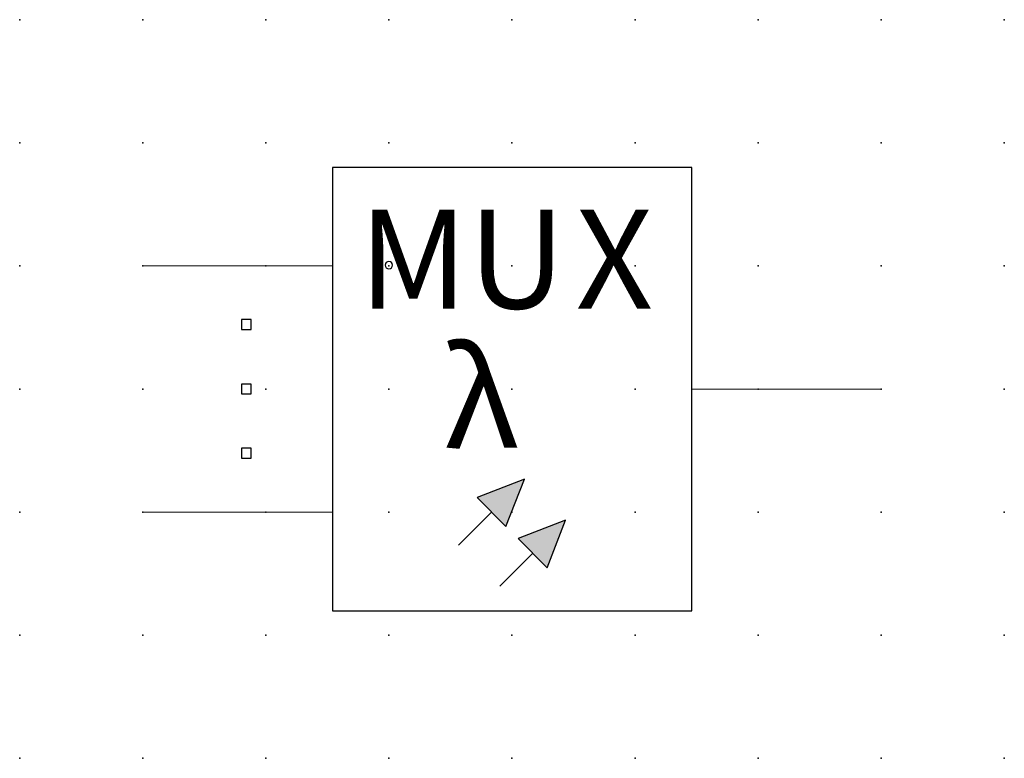
# Model space of a CAD drawing. Extents: x 0 to 20, y -0.2 to 14.8.
import ezdxf

# ---------------------------------------------------------------- set-up
doc = ezdxf.new("R2010")
doc.units = 0
doc.header["$PDSIZE"] = -2
doc.layers.get('0').update_dxf_attribs({"color": 9, "linetype": 'CONTINUOUS', "plot": 0})
doc.layers.add('00.1-SYMBOLS', color=2, linetype='CONTINUOUS')
doc.layers.add('00.9 GRID -025', color=1, linetype='CONTINUOUS', plot=False)

# ---------------------------------------------------------------- blocks, each defined once
blk = doc.blocks.new('*U11')
blk.add_point((0, 0))
blk = doc.blocks.new('*U12')
at = {"layer": '00.9 GRID -025', "color": 0, "linetype": 'ByBlock', "lineweight": -2, "transparency": 16777216}
for p in [(-15, 20), (-12.5, 20), (-10, 20), (-7.5, 20), (-5, 20), (-2.5, 20), (0, 20), (-15, 17.5), (-12.5, 17.5), (-10, 17.5), (-7.5, 17.5), (-5, 17.5), (-2.5, 17.5), (0, 17.5), (-15, 15), (-12.5, 15), (-10, 15), (-7.5, 15), (-5, 15), (-2.5, 15), (0, 15), (-15, 12.5), (-12.5, 12.5), (-10, 12.5), (-7.5, 12.5), (-5, 12.5), (-2.5, 12.5), (0, 12.5), (-15, 10), (-12.5, 10), (-10, 10), (-7.5, 10), (-5, 10), (-2.5, 10), (0, 10), (-15, 7.5), (-12.5, 7.5), (-10, 7.5), (-7.5, 7.5), (-5, 7.5), (-2.5, 7.5), (0, 7.5), (-15, 5), (-12.5, 5), (-10, 5), (-7.5, 5), (-5, 5), (-2.5, 5), (0, 5), (-15, 2.5), (-12.5, 2.5), (-10, 2.5), (-7.5, 2.5), (-5, 2.5), (-2.5, 2.5), (0, 2.5), (-15, 0), (-12.5, 0), (-10, 0), (-7.5, 0), (-5, 0), (-2.5, 0), (0, 0)]:
    blk.add_blockref('*U11', p, dxfattribs=at)

msp = doc.modelspace()

# ---------------------------------------------------------------- hatches: boundary and pattern name
at = {"layer": '00.1-SYMBOLS', "transparency": 33554687}
for points in [[(10.253, 5.49), (9.29, 5.116), (9.875, 4.527)], [(10.253, 5.49), (9.29, 5.116), (9.875, 4.527)], [(11.089, 4.661), (10.126, 4.283), (10.715, 3.694)], [(11.089, 4.661), (10.126, 4.283), (10.715, 3.694)]]:
    msp.add_hatch(color=256, dxfattribs=at).paths.add_polyline_path(points)

# ---------------------------------------------------------------- linework, layer by layer
at = {"layer": '00.1-SYMBOLS', "lineweight": 18}
for p, q in [((9.583, 4.819), (8.912, 4.153)), ((9.583, 4.819), (8.912, 4.153)), ((10.422, 3.99), (9.752, 3.32)), ((10.422, 3.99), (9.752, 3.32))]:
    msp.add_line(p, q, dxfattribs=at)
at = {"layer": '00.1-SYMBOLS'}
for points in [[(6.351, 2.819), (13.651, 2.819), (13.651, 11.819), (6.351, 11.819), (6.351, 2.819)], [(4.503, 8.534), (4.703, 8.534), (4.703, 8.734), (4.503, 8.734), (4.503, 8.534)], [(4.503, 7.222), (4.703, 7.222), (4.703, 7.422), (4.503, 7.422), (4.503, 7.222)], [(4.503, 5.92), (4.703, 5.92), (4.703, 6.12), (4.503, 6.12), (4.503, 5.92)], [(10.253, 5.49), (9.29, 5.116), (9.875, 4.527), (10.253, 5.49)], [(10.253, 5.49), (9.29, 5.116), (9.875, 4.527), (10.253, 5.49)], [(11.089, 4.661), (10.126, 4.283), (10.715, 3.694), (11.089, 4.661)], [(11.089, 4.661), (10.126, 4.283), (10.715, 3.694), (11.089, 4.661)]]:
    msp.add_lwpolyline(points, close=True, dxfattribs=at)
at = {"layer": '00.1-SYMBOLS', "lineweight": 18}
for points in [[(6.351, 2.819), (13.651, 2.819), (13.651, 11.819), (6.351, 11.819), (6.351, 2.819)], [(4.503, 8.534), (4.703, 8.534), (4.703, 8.734), (4.503, 8.734), (4.503, 8.534)], [(4.503, 7.222), (4.703, 7.222), (4.703, 7.422), (4.503, 7.422), (4.503, 7.222)], [(4.503, 5.92), (4.703, 5.92), (4.703, 6.12), (4.503, 6.12), (4.503, 5.92)]]:
    msp.add_lwpolyline(points, close=True, dxfattribs=at)
at = {"layer": '00.1-SYMBOLS', "lineweight": 9}
for points in [[(10.253, 5.49), (9.29, 5.116), (9.875, 4.527), (10.253, 5.49)], [(10.253, 5.49), (9.29, 5.116), (9.875, 4.527), (10.253, 5.49)], [(11.089, 4.661), (10.126, 4.283), (10.715, 3.694), (11.089, 4.661)], [(11.089, 4.661), (10.126, 4.283), (10.715, 3.694), (11.089, 4.661)]]:
    msp.add_lwpolyline(points, close=True, dxfattribs=at)
at = {"layer": '00.1-SYMBOLS', "lineweight": 18}
for points in [[(2.502, 9.822), (2.502, 9.822), (6.351, 9.822), (6.351, 9.822)], [(13.651, 7.319), (13.651, 7.319), (17.502, 7.321), (17.502, 7.321)], [(2.502, 4.819), (2.502, 4.819), (6.351, 4.819), (6.351, 4.819)]]:
    msp.add_open_spline(points, degree=3, dxfattribs=at)
at = {"layer": '00.1-SYMBOLS'}
msp.add_open_spline([(7.424, 9.839), (7.424, 9.882), (7.459, 9.914), (7.501, 9.914), (7.54, 9.914), (7.575, 9.882), (7.575, 9.839), (7.575, 9.797), (7.54, 9.765), (7.501, 9.765), (7.459, 9.765), (7.424, 9.797), (7.424, 9.839), (7.424, 9.839), (7.424, 9.839), (7.424, 9.839)], degree=3, knots=[0, 0, 0, 0, 1, 1, 1, 2, 2, 2, 3, 3, 3, 4, 4, 4, 5, 5, 5, 5], dxfattribs=at)

# ---------------------------------------------------------------- block references
at = {"layer": '00.9 GRID -025', "rotation": 270}
msp.add_blockref('*U12', (0, -0.178), dxfattribs=at)

# ---------------------------------------------------------------- texts
at = {"layer": '00.1-SYMBOLS', "char_height": 0.2, "attachment_point": 7}
for s, insert in [('{\\Farial|c0;\\H10.04x;MU}', (6.884, 8.957)), ('{\\Farial|c0;\\H10.04x;X}', (11.294, 8.957)), ('\\C250;\\c1776925;\\FMS PGothic|b0|i0|c128;\\H2.008068;\\W1.000000;λ', (8.618, 6.132)), ('{\\Fms pgothic|c0;\\H10.04x;λ}', (8.618, 6.132))]:
    msp.add_mtext(s, dxfattribs=dict(at, insert=insert))

doc.saveas('drawing.dxf')
